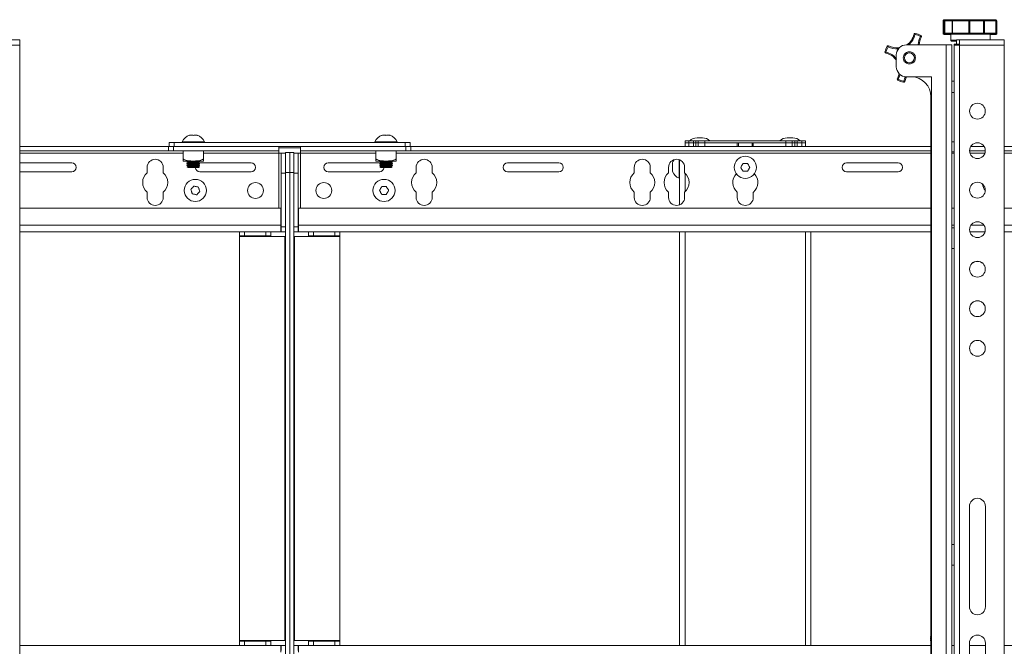
# Model space of a CAD drawing. Units: inches. Extents: x 2 to 491, y 1 to 307.
# Drawn here: x 157 to 182, y 198 to 213 of the extents above; entities that cross this region are included whole.
import ezdxf

# ---------------------------------------------------------------- set-up
doc = ezdxf.new("R2010")
doc.units = ezdxf.units.IN
doc.header["$MEASUREMENT"] = 0

msp = doc.modelspace()

# ---------------------------------------------------------------- linework, layer by layer
at = {"color": 7, "linetype": 'Continuous', "lineweight": 15}
for p, q in [((180, 213.23), (180, 212.92)), ((180.022, 212.921), (180.022, 213.231)), ((180.045, 213.232), (180.045, 212.922)), ((180.229, 213.234), (180.229, 212.924)), ((180.238, 213.234), (180.238, 212.924)), ((180.638, 212.925), (180.638, 213.235)), ((180.663, 213.235), (180.663, 212.925)), ((181.005, 212.924), (181.005, 213.234)), ((181.034, 213.234), (181.034, 212.924)), ((181.298, 213.255), (181.317, 213.254)), ((181.313, 212.922), (181.313, 213.232)), ((181.314, 212.922), (181.314, 213.232)), ((181.33, 212.92), (181.33, 213.23)), ((181.342, 212.919), (181.342, 213.229)), ((179.276, 212.899), (179.276, 212.9)), ((179.306, 212.918), (179.306, 212.918)), ((179.448, 212.865), (179.448, 212.865)), ((179.461, 212.842), (179.461, 212.843)), ((180.06, 212.894), (180.076, 212.894)), ((180.118, 212.896), (180.118, 212.894)), ((180.19, 212.896), (180.19, 212.75)), ((180.338, 212.898), (180.338, 212.898)), ((181.149, 212.898), (181.149, 212.896)), ((181.17, 212.758), (181.17, 212.895)), ((181.2, 212.896), (181.2, 212.896)), ((156.985, 212.758), (155.87, 212.758)), ((156.985, 212.625), (155.87, 212.625)), ((156.985, 212.758), (156.985, 212.625)), ((156.985, 212.625), (156.985, 194.859)), ((178.605, 212.599), (178.605, 212.6)), ((178.639, 212.61), (178.639, 212.609)), ((179.084, 212.634), (179.084, 212.633)), ((180.079, 212.634), (179.084, 212.634)), ((180.079, 212.633), (179.084, 212.633)), ((179.118, 212.634), (179.13, 212.634)), ((179.912, 212.634), (179.13, 212.634)), ((179.13, 212.634), (179.13, 212.634)), ((179.912, 212.634), (179.13, 212.634)), ((179.405, 212.636), (179.912, 212.636)), ((179.405, 212.636), (179.912, 212.636)), ((179.912, 212.636), (179.912, 212.636)), ((179.912, 212.634), (179.912, 212.634)), ((179.942, 212.636), (179.942, 212.634)), ((180.047, 212.636), (179.942, 212.636)), ((179.942, 212.634), (180.047, 212.634)), ((180.047, 212.636), (180.047, 212.634)), ((180.047, 212.634), (180.047, 212.634)), ((180.079, 212.634), (180.079, 212.633)), ((180.079, 212.633), (180.079, 193.588)), ((180.213, 212.634), (180.107, 212.634)), ((180.214, 212.634), (180.108, 212.634)), ((180.214, 212.634), (180.213, 212.634)), ((180.214, 212.634), (180.214, 193.589)), ((180.276, 212.653), (180.38, 212.653)), ((180.276, 212.653), (180.276, 212.624)), ((180.276, 212.624), (180.276, 194.483)), ((180.33, 212.758), (180.33, 212.654)), ((180.33, 212.758), (180.41, 212.758)), ((180.33, 212.653), (180.33, 212.654)), ((180.33, 212.654), (180.41, 212.654)), ((180.38, 212.653), (180.38, 212.625)), ((180.41, 212.625), (180.41, 212.758)), ((181.525, 212.758), (180.41, 212.758)), ((180.41, 212.625), (180.41, 194.484)), ((181.525, 212.625), (180.41, 212.625)), ((181.525, 212.758), (181.525, 212.625)), ((181.525, 212.625), (181.525, 194.859)), ((178.551, 212.452), (178.551, 212.452)), ((178.552, 212.458), (178.552, 212.457)), ((178.834, 212.383), (178.834, 212.384)), ((178.834, 212.383), (178.834, 212.088)), ((178.86, 211.791), (178.86, 211.79)), ((179.084, 211.838), (179.714, 211.838)), ((179.714, 211.838), (179.714, 195.258)), ((178.857, 211.779), (178.857, 211.778)), ((180.276, 211.726), (180.214, 211.726)), ((179.697, 211.339), (179.697, 195.759)), ((180.214, 211.446), (180.276, 211.446)), ((173.866, 210.318), (174.003, 210.318)), ((176.116, 210.318), (176.253, 210.318)), ((156.985, 210.1), (160.695, 210.1)), ((160.695, 209.996), (160.695, 210.1)), ((160.695, 210.1), (160.82, 210.1)), ((160.714, 210.101), (160.714, 210.205)), ((160.714, 210.205), (160.839, 210.205)), ((160.839, 210.101), (160.714, 210.101)), ((160.714, 210.101), (160.714, 210.1)), ((160.82, 210.1), (160.82, 209.996)), ((163.445, 210.1), (160.82, 210.1)), ((160.839, 210.205), (160.839, 210.101)), ((160.839, 210.205), (166.589, 210.205)), ((160.839, 210.101), (166.589, 210.101)), ((161.036, 210.22), (161.036, 210.205)), ((161.036, 210.22), (161.587, 210.22)), ((161.178, 210.101), (161.178, 210.1)), ((161.446, 210.1), (161.446, 210.101)), ((161.587, 210.205), (161.587, 210.22)), ((163.445, 209.996), (163.445, 210.1)), ((163.983, 210.1), (163.983, 209.996)), ((166.608, 210.1), (163.983, 210.1)), ((165.84, 210.22), (165.84, 210.205)), ((165.84, 210.22), (166.392, 210.22)), ((165.982, 210.101), (165.982, 210.1)), ((166.25, 210.1), (166.25, 210.101)), ((166.392, 210.205), (166.392, 210.22)), ((166.589, 210.101), (166.589, 210.205)), ((166.589, 210.205), (166.714, 210.205)), ((166.714, 210.101), (166.589, 210.101)), ((166.608, 209.996), (166.608, 210.1)), ((166.608, 210.1), (166.733, 210.1)), ((166.714, 210.205), (166.714, 210.101)), ((166.714, 210.101), (166.714, 210.1)), ((166.733, 210.1), (166.733, 209.996)), ((166.733, 210.1), (179.697, 210.1)), ((173.57, 210.24), (173.57, 210.192)), ((173.57, 210.24), (173.663, 210.24)), ((173.57, 210.1), (173.57, 210.192)), ((173.57, 210.192), (173.663, 210.192)), ((173.663, 210.24), (173.663, 210.192)), ((173.663, 210.24), (173.691, 210.24)), ((173.663, 210.192), (173.775, 210.192)), ((173.881, 210.24), (173.691, 210.24)), ((173.775, 210.24), (173.775, 210.192)), ((173.775, 210.192), (173.834, 210.192)), ((173.834, 210.24), (173.834, 210.192)), ((173.834, 210.192), (173.899, 210.192)), ((173.881, 210.24), (173.899, 210.24)), ((173.899, 210.24), (173.899, 210.192)), ((173.899, 210.24), (174.061, 210.24)), ((173.899, 210.192), (174.061, 210.192)), ((174.061, 210.24), (174.061, 210.192)), ((174.061, 210.24), (176.078, 210.24)), ((174.061, 210.192), (174.87, 210.192)), ((174.061, 210.192), (176.078, 210.192)), ((174.901, 210.192), (174.901, 210.1)), ((175.239, 210.1), (175.239, 210.192)), ((175.27, 210.192), (176.078, 210.192)), ((176.078, 210.24), (176.078, 210.192)), ((176.078, 210.24), (176.24, 210.24)), ((176.078, 210.192), (176.24, 210.192)), ((176.24, 210.24), (176.24, 210.192)), ((176.24, 210.24), (176.263, 210.24)), ((176.24, 210.192), (176.305, 210.192)), ((176.424, 210.24), (176.263, 210.24)), ((176.305, 210.24), (176.305, 210.192)), ((176.305, 210.192), (176.364, 210.192)), ((176.364, 210.24), (176.364, 210.192)), ((176.364, 210.192), (176.476, 210.192)), ((176.424, 210.24), (176.476, 210.24)), ((176.476, 210.24), (176.476, 210.192)), ((176.476, 210.24), (176.57, 210.24)), ((176.476, 210.192), (176.57, 210.192)), ((176.57, 210.24), (176.57, 210.192)), ((176.57, 210.192), (176.57, 210.1)), ((180.276, 210.216), (180.214, 210.216)), ((180.687, 210.1), (181.023, 210.1)), ((181.525, 210.1), (195.445, 210.1)), ((156.985, 209.996), (160.695, 209.996)), ((160.82, 209.996), (160.695, 209.996)), ((160.82, 209.996), (163.445, 209.996)), ((161.056, 209.996), (161.056, 209.795)), ((161.057, 209.795), (161.057, 209.996)), ((161.567, 209.996), (161.567, 209.795)), ((161.568, 209.795), (161.568, 209.996)), ((163.445, 209.936), (163.445, 209.996)), ((163.505, 209.936), (163.445, 209.936)), ((163.505, 209.936), (163.609, 209.936)), ((163.505, 209.436), (163.505, 209.936)), ((163.609, 209.953), (163.714, 209.953)), ((163.609, 209.453), (163.609, 209.953)), ((163.714, 209.953), (163.714, 209.453)), ((163.714, 209.953), (163.819, 209.953)), ((163.819, 209.953), (163.819, 209.453)), ((163.819, 209.936), (163.923, 209.936)), ((163.923, 209.936), (163.923, 209.436)), ((163.983, 209.936), (163.923, 209.936)), ((163.983, 209.996), (166.608, 209.996)), ((163.983, 209.996), (163.983, 209.936)), ((165.86, 209.996), (165.86, 209.795)), ((165.861, 209.795), (165.861, 209.996)), ((166.371, 209.996), (166.371, 209.795)), ((166.372, 209.795), (166.372, 209.996)), ((166.733, 209.996), (166.608, 209.996)), ((166.733, 209.996), (179.697, 209.996)), ((180.214, 209.966), (180.276, 209.966)), ((180.658, 209.996), (181.052, 209.996)), ((181.525, 209.996), (195.445, 209.996)), ((156.985, 209.69), (157.003, 209.692)), ((157.003, 209.692), (158.285, 209.692)), ((160.162, 209.583), (160.162, 209.448)), ((160.562, 209.448), (160.562, 209.583)), ((161.057, 209.795), (161.056, 209.795)), ((161.312, 209.74), (161.069, 209.74)), ((161.154, 209.74), (161.154, 209.73)), ((161.154, 209.73), (161.182, 209.711)), ((161.154, 209.73), (161.444, 209.73)), ((161.182, 209.711), (161.154, 209.692)), ((161.154, 209.692), (161.154, 209.682)), ((161.154, 209.692), (161.444, 209.692)), ((161.154, 209.682), (161.182, 209.663)), ((161.154, 209.682), (161.444, 209.682)), ((161.182, 209.663), (161.154, 209.644)), ((161.154, 209.644), (161.154, 209.634)), ((161.154, 209.644), (161.444, 209.644)), ((161.154, 209.634), (161.182, 209.615)), ((161.154, 209.634), (161.444, 209.634)), ((161.182, 209.615), (161.158, 209.599)), ((161.158, 209.599), (161.182, 209.575)), ((161.465, 209.599), (161.158, 209.599)), ((161.182, 209.711), (161.421, 209.711)), ((161.182, 209.663), (161.421, 209.663)), ((161.182, 209.615), (161.421, 209.615)), ((161.182, 209.575), (161.442, 209.575)), ((161.555, 209.74), (161.312, 209.74)), ((161.421, 209.711), (161.442, 209.711)), ((161.421, 209.663), (161.442, 209.663)), ((161.421, 209.615), (161.442, 209.615)), ((161.442, 209.711), (161.469, 209.73)), ((161.469, 209.692), (161.442, 209.711)), ((161.442, 209.663), (161.469, 209.682)), ((161.469, 209.644), (161.442, 209.663)), ((161.442, 209.615), (161.469, 209.634)), ((161.465, 209.599), (161.442, 209.615)), ((161.442, 209.575), (161.465, 209.599)), ((161.444, 209.73), (161.469, 209.73)), ((161.444, 209.692), (161.469, 209.692)), ((161.444, 209.682), (161.469, 209.682)), ((161.444, 209.644), (161.469, 209.644)), ((161.444, 209.634), (161.469, 209.634)), ((161.469, 209.73), (161.469, 209.74)), ((161.469, 209.682), (161.469, 209.692)), ((161.469, 209.634), (161.469, 209.644)), ((161.471, 209.692), (162.753, 209.692)), ((161.568, 209.795), (161.567, 209.795)), ((165.957, 209.692), (164.675, 209.692)), ((165.861, 209.795), (165.86, 209.795)), ((166.116, 209.74), (165.873, 209.74)), ((165.958, 209.74), (165.958, 209.73)), ((165.958, 209.73), (165.986, 209.711)), ((165.958, 209.73), (166.248, 209.73)), ((165.986, 209.711), (165.958, 209.692)), ((165.958, 209.692), (165.958, 209.682)), ((165.958, 209.692), (166.248, 209.692)), ((165.958, 209.682), (165.986, 209.663)), ((165.958, 209.682), (166.248, 209.682)), ((165.986, 209.663), (165.958, 209.644)), ((165.958, 209.644), (165.958, 209.634)), ((165.958, 209.644), (166.248, 209.644)), ((165.958, 209.634), (165.986, 209.615)), ((165.958, 209.634), (166.248, 209.634)), ((165.986, 209.615), (165.962, 209.599)), ((165.962, 209.599), (165.986, 209.575)), ((166.269, 209.599), (165.962, 209.599)), ((165.986, 209.711), (166.225, 209.711)), ((165.986, 209.663), (166.225, 209.663)), ((165.986, 209.615), (166.225, 209.615)), ((165.986, 209.575), (166.246, 209.575)), ((166.359, 209.74), (166.116, 209.74)), ((166.225, 209.711), (166.246, 209.711)), ((166.225, 209.663), (166.246, 209.663)), ((166.225, 209.615), (166.246, 209.615)), ((166.246, 209.711), (166.273, 209.73)), ((166.273, 209.692), (166.246, 209.711)), ((166.246, 209.663), (166.273, 209.682)), ((166.273, 209.644), (166.246, 209.663)), ((166.246, 209.615), (166.273, 209.634)), ((166.269, 209.599), (166.246, 209.615)), ((166.246, 209.575), (166.269, 209.599)), ((166.248, 209.73), (166.273, 209.73)), ((166.248, 209.692), (166.273, 209.692)), ((166.248, 209.682), (166.273, 209.682)), ((166.248, 209.644), (166.273, 209.644)), ((166.248, 209.634), (166.273, 209.634)), ((166.273, 209.73), (166.273, 209.74)), ((166.273, 209.682), (166.273, 209.692)), ((166.273, 209.634), (166.273, 209.644)), ((166.372, 209.795), (166.371, 209.795)), ((166.866, 209.583), (166.866, 209.448)), ((167.266, 209.448), (167.266, 209.583)), ((170.425, 209.692), (169.143, 209.692)), ((172.302, 209.448), (172.302, 209.583)), ((172.702, 209.583), (172.702, 209.448)), ((173.158, 209.583), (173.158, 209.448)), ((173.418, 209.59), (173.418, 209.773)), ((173.418, 209.315), (173.418, 209.59)), ((173.433, 209.768), (173.433, 208.647)), ((173.558, 209.448), (173.558, 209.583)), ((175.127, 209.681), (175.013, 209.681)), ((178.877, 209.692), (177.595, 209.692)), ((157.003, 209.474), (156.985, 209.475)), ((158.285, 209.474), (157.003, 209.474)), ((162.753, 209.474), (161.471, 209.474)), ((163.609, 209.436), (163.505, 209.436)), ((163.505, 209.436), (163.505, 208.105)), ((163.714, 209.453), (163.609, 209.453)), ((163.609, 196.203), (163.609, 209.453)), ((163.714, 196.203), (163.714, 209.453)), ((163.819, 209.453), (163.714, 209.453)), ((163.819, 209.453), (163.819, 196.203)), ((163.923, 209.436), (163.819, 209.436)), ((163.923, 209.436), (163.923, 208.105)), ((164.675, 209.474), (165.957, 209.474)), ((169.143, 209.474), (170.425, 209.474)), ((175.013, 209.484), (175.127, 209.484)), ((177.595, 209.474), (178.877, 209.474)), ((166.123, 209.105), (166.009, 209.105)), ((173.418, 209.315), (173.433, 209.315)), ((160.162, 208.967), (160.162, 208.833)), ((160.562, 208.833), (160.562, 208.967)), ((166.009, 208.908), (166.123, 208.908)), ((166.866, 208.967), (166.866, 208.833)), ((167.266, 208.833), (167.266, 208.967)), ((172.302, 208.833), (172.302, 208.967)), ((172.702, 208.967), (172.702, 208.833)), ((173.158, 208.967), (173.158, 208.833)), ((173.558, 208.833), (173.558, 208.967)), ((174.87, 208.833), (174.87, 208.967)), ((175.27, 208.967), (175.27, 208.833)), ((163.495, 208.565), (156.985, 208.565)), ((163.495, 208.565), (163.495, 208.145)), ((163.933, 208.565), (163.933, 208.145)), ((179.697, 208.565), (163.933, 208.565)), ((180.276, 208.565), (180.214, 208.565)), ((195.445, 208.565), (181.525, 208.565)), ((163.495, 208.18), (163.505, 208.18)), ((163.495, 208.145), (163.495, 207.98)), ((163.505, 208.105), (163.609, 208.105)), ((163.505, 207.98), (163.505, 208.105)), ((163.819, 208.105), (163.923, 208.105)), ((163.933, 208.18), (163.923, 208.18)), ((163.923, 208.105), (163.923, 207.98)), ((163.933, 208.145), (163.933, 207.98)), ((163.495, 207.98), (156.985, 207.98)), ((162.464, 207.876), (162.464, 207.98)), ((162.589, 207.876), (162.464, 207.876)), ((162.464, 207.876), (162.464, 207.861)), ((162.464, 207.861), (163.245, 207.861)), ((162.464, 197.796), (162.464, 207.861)), ((162.589, 207.98), (162.589, 207.876)), ((162.589, 207.876), (163.12, 207.876)), ((163.12, 207.876), (163.12, 207.98)), ((163.245, 207.876), (163.12, 207.876)), ((163.245, 207.98), (163.245, 207.876)), ((163.245, 207.861), (163.245, 207.876)), ((163.245, 207.861), (163.594, 207.861)), ((163.495, 208.101), (163.505, 208.101)), ((163.609, 207.98), (163.505, 207.98)), ((163.594, 207.861), (163.594, 197.796)), ((163.609, 207.861), (163.594, 207.861)), ((163.923, 207.98), (163.819, 207.98)), ((163.834, 207.861), (163.819, 207.861)), ((163.834, 197.796), (163.834, 207.861)), ((163.834, 207.861), (164.183, 207.861)), ((163.923, 208.101), (163.933, 208.101)), ((179.697, 207.98), (163.933, 207.98)), ((164.183, 207.876), (164.183, 207.98)), ((164.308, 207.876), (164.183, 207.876)), ((164.183, 207.876), (164.183, 207.861)), ((164.183, 207.861), (164.964, 207.861)), ((164.308, 207.98), (164.308, 207.876)), ((164.308, 207.876), (164.839, 207.876)), ((164.839, 207.876), (164.839, 207.98)), ((164.964, 207.876), (164.839, 207.876)), ((164.964, 207.98), (164.964, 207.876)), ((164.964, 207.861), (164.964, 207.876)), ((164.964, 207.861), (164.964, 197.796)), ((173.433, 207.98), (173.433, 197.676)), ((176.707, 207.98), (176.707, 197.676)), ((180.276, 208.078), (180.214, 208.078)), ((181.046, 207.98), (180.665, 207.98)), ((195.445, 207.98), (181.525, 207.98)), ((180.214, 207.565), (180.276, 207.565)), ((180.655, 201.14), (180.655, 198.641)), ((181.055, 198.641), (181.055, 201.14)), ((180.276, 200.188), (180.214, 200.188)), ((180.214, 199.675), (180.276, 199.675)), ((162.464, 197.796), (162.464, 197.781)), ((163.245, 197.796), (162.464, 197.796)), ((163.245, 197.781), (163.245, 197.796)), ((163.594, 197.796), (163.245, 197.796)), ((163.594, 197.796), (163.609, 197.796)), ((163.819, 197.796), (163.834, 197.796)), ((164.183, 197.796), (163.834, 197.796)), ((164.183, 197.796), (164.183, 197.781)), ((164.964, 197.796), (164.183, 197.796)), ((164.964, 197.781), (164.964, 197.796)), ((156.985, 197.676), (163.495, 197.676)), ((162.464, 197.676), (162.464, 197.781)), ((162.464, 197.781), (162.589, 197.781)), ((162.589, 197.781), (162.589, 197.676)), ((163.12, 197.781), (162.589, 197.781)), ((163.12, 197.676), (163.12, 197.781)), ((163.12, 197.781), (163.245, 197.781)), ((163.245, 197.781), (163.245, 197.676)), ((163.495, 197.512), (163.495, 197.676)), ((163.505, 197.676), (163.609, 197.676)), ((163.505, 197.551), (163.505, 197.676)), ((163.819, 197.676), (163.923, 197.676)), ((163.923, 197.676), (163.923, 197.551)), ((163.933, 197.512), (163.933, 197.676)), ((163.933, 197.676), (179.697, 197.676)), ((164.183, 197.676), (164.183, 197.781)), ((164.183, 197.781), (164.308, 197.781)), ((164.308, 197.781), (164.308, 197.676)), ((164.839, 197.781), (164.308, 197.781)), ((164.839, 197.676), (164.839, 197.781)), ((164.839, 197.781), (164.964, 197.781)), ((164.964, 197.781), (164.964, 197.676)), ((180.214, 197.676), (180.276, 197.676)), ((180.655, 197.735), (180.655, 195.235)), ((180.655, 197.676), (181.055, 197.676)), ((181.055, 195.235), (181.055, 197.735)), ((181.525, 197.676), (195.445, 197.676))]:
    msp.add_line(p, q, dxfattribs=at)
at = {"color": 8, "linetype": 'Continuous', "lineweight": 15}
for p, q in [((181.33, 213.23), (181.314, 213.23)), ((181.314, 212.92), (181.33, 212.92)), ((179.912, 212.634), (179.912, 212.636)), ((179.912, 212.634), (179.912, 212.634)), ((163.445, 210.071), (163.983, 210.071)), ((173.663, 210.192), (173.663, 210.1)), ((173.775, 210.192), (173.775, 210.1)), ((173.834, 210.192), (173.834, 210.1)), ((173.899, 210.1), (173.899, 210.192)), ((174.061, 210.192), (174.061, 210.1)), ((174.87, 210.1), (174.87, 210.192)), ((175.27, 210.192), (175.27, 210.1)), ((176.078, 210.1), (176.078, 210.192)), ((176.24, 210.192), (176.24, 210.1)), ((176.305, 210.192), (176.305, 210.1)), ((176.364, 210.192), (176.364, 210.1)), ((176.476, 210.1), (176.476, 210.192)), ((161.056, 209.936), (156.985, 209.936)), ((163.445, 209.936), (161.568, 209.936)), ((163.445, 208.565), (163.445, 209.936)), ((165.86, 209.936), (163.983, 209.936)), ((163.983, 209.936), (163.983, 208.565)), ((179.697, 209.936), (166.372, 209.936)), ((180.276, 209.936), (180.214, 209.936)), ((181.042, 209.936), (180.669, 209.936)), ((195.445, 209.936), (181.525, 209.936)), ((173.567, 209.44), (173.567, 208.975)), ((163.495, 208.145), (156.985, 208.145)), ((179.697, 208.145), (163.933, 208.145)), ((180.276, 208.145), (180.214, 208.145)), ((181.015, 208.145), (180.696, 208.145)), ((195.445, 208.145), (181.525, 208.145)), ((173.567, 207.98), (173.567, 197.676)), ((176.572, 207.98), (176.572, 197.676))]:
    msp.add_line(p, q, dxfattribs=at)
at = {"color": 7, "linetype": 'Continuous', "lineweight": 15, "flags": 128}
for points in [[(180.238, 213.234), (180.238, 213.239), (180.239, 213.243), (180.24, 213.248), (180.242, 213.251), (180.245, 213.254), (180.248, 213.257), (180.251, 213.258), (180.254, 213.259)], [(181.034, 213.234), (181.034, 213.239), (181.033, 213.244), (181.032, 213.248), (181.031, 213.252), (181.029, 213.255), (181.026, 213.257), (181.024, 213.259), (181.021, 213.259)], [(181.33, 213.23), (181.33, 213.234), (181.329, 213.239), (181.328, 213.243), (181.326, 213.247), (181.324, 213.25), (181.322, 213.253), (181.32, 213.254), (181.317, 213.254)], [(180.076, 212.894), (180.134, 212.894), (180.19, 212.894), (180.19, 212.894)], [(180.097, 212.896), (180.092, 212.896), (180.089, 212.896), (180.088, 212.895), (180.089, 212.895), (180.093, 212.895), (180.099, 212.895), (180.108, 212.894), (180.118, 212.894)], [(180.238, 212.924), (180.238, 212.919), (180.239, 212.914), (180.24, 212.91), (180.242, 212.906), (180.245, 212.903), (180.248, 212.901), (180.251, 212.899), (180.254, 212.899)], [(180.254, 212.899), (180.271, 212.898), (180.275, 212.898)], [(180.328, 212.898), (180.332, 212.898), (180.334, 212.898), (180.336, 212.898), (180.338, 212.898), (180.338, 212.898), (180.337, 212.898), (180.336, 212.898), (180.333, 212.898)], [(181.021, 212.899), (181.024, 212.899), (181.026, 212.901), (181.029, 212.903), (181.031, 212.906), (181.032, 212.91), (181.033, 212.915), (181.034, 212.919), (181.034, 212.924)], [(181.317, 212.894), (181.32, 212.895), (181.322, 212.896), (181.324, 212.899), (181.326, 212.902), (181.328, 212.906), (181.329, 212.91), (181.33, 212.915), (181.33, 212.92)], [(180.33, 212.727), (180.294, 212.727), (180.255, 212.727), (180.229, 212.726), (180.216, 212.726), (180.218, 212.725), (180.233, 212.725), (180.263, 212.724), (180.305, 212.724), (180.33, 212.723)], [(180.33, 212.726), (180.322, 212.726), (180.311, 212.726), (180.315, 212.725), (180.33, 212.725)], [(180.38, 212.648), (180.393, 212.648), (180.41, 212.648)], [(178.86, 211.79), (178.892, 211.864), (178.905, 211.914)], [(178.905, 211.914), (178.892, 211.865), (178.86, 211.791)], [(179.088, 211.842), (179.067, 211.799), (179.042, 211.722)], [(161.216, 210.381), (161.216, 210.382), (161.215, 210.384), (161.214, 210.385), (161.214, 210.386), (161.213, 210.385), (161.212, 210.384), (161.211, 210.382), (161.21, 210.38)], [(161.407, 210.38), (161.408, 210.382), (161.409, 210.384), (161.409, 210.385), (161.41, 210.386), (161.41, 210.385)], [(166.02, 210.381), (166.02, 210.382), (166.019, 210.384), (166.018, 210.385), (166.018, 210.386), (166.017, 210.385), (166.016, 210.384), (166.015, 210.382), (166.015, 210.38)], [(166.211, 210.38), (166.212, 210.382), (166.213, 210.384), (166.213, 210.385), (166.214, 210.386), (166.215, 210.385)], [(175.013, 209.681), (175.006, 209.669), (174.999, 209.656), (174.992, 209.644), (174.984, 209.632), (174.977, 209.619), (174.97, 209.607), (174.963, 209.595), (174.956, 209.583)], [(174.956, 209.583), (174.963, 209.57), (174.97, 209.558), (174.977, 209.546), (174.984, 209.533), (174.992, 209.521), (174.999, 209.509), (175.006, 209.496), (175.013, 209.484)], [(175.183, 209.583), (175.176, 209.595), (175.169, 209.607), (175.162, 209.619), (175.155, 209.632), (175.148, 209.644), (175.141, 209.656), (175.134, 209.669), (175.127, 209.681)], [(175.127, 209.484), (175.134, 209.496), (175.141, 209.509), (175.148, 209.521), (175.155, 209.533), (175.162, 209.546), (175.169, 209.558), (175.176, 209.57), (175.183, 209.583)], [(161.327, 209.115), (161.318, 209.105), (161.308, 209.094), (161.299, 209.084), (161.289, 209.073), (161.279, 209.062), (161.27, 209.052), (161.26, 209.041), (161.251, 209.031)], [(161.438, 209.091), (161.425, 209.094), (161.411, 209.097), (161.397, 209.1), (161.383, 209.103), (161.369, 209.106), (161.355, 209.109), (161.341, 209.112), (161.327, 209.115)], [(161.473, 208.982), (161.469, 208.996), (161.464, 209.009), (161.46, 209.023), (161.456, 209.037), (161.451, 209.05), (161.447, 209.064), (161.443, 209.077), (161.438, 209.091)], [(166.009, 209.105), (166.002, 209.093), (165.995, 209.081), (165.988, 209.068), (165.981, 209.056), (165.974, 209.044), (165.966, 209.031), (165.959, 209.019), (165.952, 209.007)], [(166.18, 209.007), (166.173, 209.019), (166.165, 209.031), (166.158, 209.044), (166.151, 209.056), (166.144, 209.068), (166.137, 209.081), (166.13, 209.093), (166.123, 209.105)], [(161.251, 209.031), (161.255, 209.017), (161.259, 209.004), (161.264, 208.99), (161.268, 208.977), (161.272, 208.963), (161.277, 208.95), (161.281, 208.936), (161.285, 208.923)], [(161.285, 208.923), (161.299, 208.92), (161.313, 208.917), (161.327, 208.914), (161.341, 208.911), (161.355, 208.907), (161.369, 208.904), (161.383, 208.901), (161.396, 208.898)], [(161.396, 208.898), (161.406, 208.909), (161.415, 208.919), (161.425, 208.93), (161.435, 208.94), (161.444, 208.951), (161.454, 208.962), (161.463, 208.972), (161.473, 208.982)], [(165.952, 209.007), (165.959, 208.994), (165.966, 208.982), (165.974, 208.97), (165.981, 208.957), (165.988, 208.945), (165.995, 208.933), (166.002, 208.92), (166.009, 208.908)], [(166.123, 208.908), (166.13, 208.92), (166.137, 208.933), (166.144, 208.945), (166.151, 208.957), (166.158, 208.97), (166.165, 208.982), (166.173, 208.994), (166.18, 209.007)]]:
    msp.add_lwpolyline(points, dxfattribs=at)
at = {"color": 8, "linetype": 'Continuous', "lineweight": 15, "flags": 128}
for points in [[(180.026, 212.896), (180.025, 212.895), (180.027, 212.895), (180.033, 212.895), (180.043, 212.894), (180.057, 212.894), (180.06, 212.894)], [(180.275, 212.898), (180.275, 212.898), (180.264, 212.897), (180.257, 212.897)], [(181.204, 212.895), (181.198, 212.896), (181.199, 212.896)], [(178.552, 212.458), (178.551, 212.453), (178.551, 212.452)], [(178.551, 212.452), (178.551, 212.453), (178.552, 212.457)], [(178.927, 211.894), (178.916, 211.857), (178.882, 211.778)], [(179.018, 211.727), (179.044, 211.809), (179.059, 211.84)]]:
    msp.add_lwpolyline(points, dxfattribs=at)
at = {"color": 7, "linetype": 'Continuous', "lineweight": 15}
for centre, radius in [((179.159, 212.308), 0.125), ((180.855, 210.983), 0.197), ((180.855, 209.999), 0.197), ((175.07, 209.583), 0.276), ((161.362, 209.007), 0.276), ((162.862, 209.007), 0.197), ((164.566, 209.007), 0.197), ((166.066, 209.007), 0.276), ((180.855, 209.014), 0.197), ((180.855, 208.03), 0.197), ((180.855, 207.046), 0.197), ((180.855, 206.062), 0.197), ((180.855, 205.077), 0.197)]:
    msp.add_circle(centre, radius, dxfattribs=at)
for centre, radius, start, end in [((180.046, 213.232), 0.0246, 90.8644, 180.8961), ((180.265, 213.238), 0.22, 175.1556, 181.6417), ((180.075, 231.587), 18.331, 269.9082, 270.533), ((180.254, 213.234), 0.025, 90.3133, 180), ((180.651, 134.019), 79.241, 90.00854, 90.28725), ((180.736, 213.241), 0.0989, 169.1744, 183.6352), ((180.639, 213.235), 0.0242, 358.3167, 88.3798), ((180.869, 237.668), 24.41, 269.4615, 270.3583), ((181.026, 213.237), 0.022, 102.6846, 188.8894), ((180.958, 187.323), 25.936, 89.2685, 89.8604), ((181.289, 213.233), 0.0241, 357.9506, 88.0277), ((181.289, 213.232), 0.025, 0, 89.0761), ((180.041, 211.783), 1.448, 89.8321, 90.7624), ((180.651, 131.447), 81.788, 90.00901, 90.28935), ((180.642, 211.293), 1.942, 89.3725, 90.1135), ((180.868, 235.084), 21.851, 269.4624, 270.3581), ((181.022, 209.648), 3.586, 89.7968, 90.2751), ((180.971, 186.517), 26.717, 89.2667, 89.8632), ((181.317, 213.229), 0.025, 0, 89.794), ((178.849, 212.993), 0.438, 304.292, 347.5529), ((178.848, 212.994), 0.438, 304.6951, 347.5333), ((179.3, 212.894), 0.025, 76.3826, 167.5387), ((179.3, 212.893), 0.025, 76.3781, 167.5688), ((179.924, 215.749), 2.923, 257.1829, 257.6732), ((168.841, 215.434), 10.764, 346.3447, 346.4781), ((179.159, 212.31), 0.6, 62.5096, 76.3783), ((179.159, 212.311), 0.625, 62.5005, 76.3797), ((179.159, 212.311), 0.625, 62.5073, 76.3796), ((179.842, 212.621), 0.438, 151.3284, 177.9351), ((174.642, 215.346), 5.408, 332.4283, 332.6937), ((180.791, 215.306), 2.811, 241.184, 241.693), ((179.436, 212.843), 0.025, 0.0032, 62.4913), ((179.436, 212.842), 0.025, 331.3243, 0.0132), ((180.042, 211.37), 1.551, 89.863, 90.7316), ((180.046, 212.921), 0.0247, 179.1237, 268.9654), ((180.046, 212.662), 0.234, 90.0875, 95.0515), ((180.275, 212.915), 0.23, 178.4414, 184.7219), ((180.073, 230.913), 18.016, 269.9142, 270.5853), ((180.054, 249.454), 36.558, 270.0686, 270.2557), ((180.107, 172.625), 40.269, 89.8815, 89.9837), ((180.385, 202.131), 10.767, 90.2782, 90.8969), ((180.254, 212.924), 0.025, 180, 269.2016), ((180.647, 131.94), 80.985, 90.00628, 90.28939), ((180.651, 133.659), 79.241, 90.00854, 90.28725), ((180.65, 141.868), 71.031, 90.03916, 90.25976), ((180.738, 225.976), 13.077, 269.4017, 269.7833), ((180.741, 212.919), 0.104, 176.5579, 190.5416), ((180.643, 211.071), 1.854, 89.3763, 90.1525), ((180.639, 212.924), 0.0244, 271.9033, 1.6364), ((180.869, 237.308), 24.41, 269.4615, 270.3583), ((180.868, 234.774), 21.851, 269.4624, 270.3581), ((180.682, 141.768), 71.13, 89.82333, 89.99531), ((180.879, 248.155), 35.256, 270.0367, 270.2357), ((181.027, 212.921), 0.0224, 171.3215, 256.6054), ((181.022, 209.338), 3.586, 89.7968, 90.2751), ((180.958, 186.963), 25.936, 89.2685, 89.8604), ((180.937, 188.876), 24.023, 89.3376, 89.791), ((180.971, 186.207), 26.717, 89.2667, 89.8632), ((181.243, 207.334), 5.563, 90.2936, 90.9691), ((181.152, 212.716), 0.18, 84.1425, 91.0244), ((181.295, 224.184), 11.29, 269.3655, 269.7469), ((181.103, 220.792), 7.899, 270.4862, 271.0312), ((181.127, 222.407), 9.514, 270.2619, 271.1484), ((181.278, 209.89), 3.007, 89.7864, 91.5167), ((181.314, 219.263), 6.368, 269.0109, 270.0297), ((181.289, 212.922), 0.025, 270.2814, 0), ((181.288, 212.921), 0.0243, 272.3455, 1.9551), ((181.317, 212.919), 0.025, 271.5348, 0), ((179.159, 212.311), 0.625, 152.5046, 166.3783), ((179.159, 212.31), 0.625, 152.5046, 166.3783), ((179.159, 212.31), 0.6, 152.506, 166.3784), ((178.627, 212.588), 0.025, 61.291, 152.5358), ((178.627, 212.587), 0.025, 61.3251, 152.5018), ((179.937, 215.119), 2.851, 242.1311, 242.6341), ((172.506, 215.94), 6.979, 331.2867, 331.4924), ((178.849, 212.994), 0.438, 241.3344, 277.6469), ((178.849, 212.993), 0.437, 241.326, 277.5416), ((179.084, 212.384), 0.25, 90.0017, 179.9988), ((179.084, 212.383), 0.25, 89.9974, 180.001), ((179.945, 198.128), 14.509, 89.5984, 90.1299), ((179.919, 209.429), 3.207, 89.5886, 90.1246), ((179.946, 227.165), 14.531, 269.8665, 270.3972), ((179.92, 215.932), 3.298, 269.8648, 270.3861), ((180.085, 217.694), 5.06, 269.9337, 270.2555), ((180.108, 229.617), 16.984, 269.9017, 270.3546), ((180.377, 207.371), 5.254, 89.6336, 91.1016), ((178.576, 212.452), 0.025, 166.3782, 180), ((178.576, 212.452), 0.025, 179.9979, 257.5765), ((179.322, 215.548), 3.185, 256.0125, 256.4625), ((166.482, 215.115), 12.384, 347.465, 347.5803), ((178.476, 212), 0.438, 35.1351, 77.554), ((179.084, 212.088), 0.25, 179.999, 270.0005), ((178.882, 211.779), 0.025, 151.3243, 180.0132), ((180.116, 214.05), 2.585, 240.9347, 241.4894), ((179.197, 211.339), 0.5, 0.0001, 88.037), ((178.882, 211.778), 0.025, 180.0101, 242.4845), ((173.543, 214.549), 6.016, 332.3329, 332.5706), ((179.159, 212.31), 0.625, 242.5073, 256.3796), ((179.159, 212.31), 0.6, 242.5042, 256.3768), ((167.838, 214.43), 11.502, 346.2834, 346.4077), ((179.018, 211.727), 0.025, 256.3783, 294.4418), ((179.728, 214.92), 3.271, 257.4613, 257.899), ((179.018, 211.727), 0.025, 294.4418, 347.5558), ((180.855, 210.982), 0.197, 0.0005, 179.9995), ((161.312, 210.102), 0.3, 109.201, 156.8496), ((161.258, 210.186), 0.199, 76.1969, 103.8031), ((161.268, 210.16), 0.225, 78.6295, 91.2493), ((161.356, 210.159), 0.226, 77.0378, 102.9622), ((161.366, 210.187), 0.199, 77.8909, 91.3256), ((161.312, 210.102), 0.3, 23.1504, 70.799), ((166.116, 210.102), 0.3, 109.201, 156.8496), ((166.062, 210.186), 0.199, 76.1965, 103.8035), ((166.072, 210.16), 0.225, 78.6277, 91.2507), ((166.16, 210.159), 0.226, 77.0379, 102.9621), ((166.17, 210.187), 0.199, 77.8891, 91.3268), ((166.116, 210.102), 0.3, 23.1504, 70.799), ((173.866, 210.068), 0.25, 90, 136.528), ((174.003, 210.068), 0.25, 43.472, 90), ((176.116, 210.068), 0.25, 90, 136.528), ((176.253, 210.068), 0.25, 43.472, 90), ((180.855, 209.998), 0.197, 0.0014, 179.9986), ((158.285, 209.583), 0.109, 270, 90), ((160.362, 209.583), 0.2, 0, 180), ((161.069, 209.894), 0.155, 265.2684, 270), ((161.471, 209.583), 0.109, 183.7723, 270), ((161.555, 209.894), 0.155, 270, 274.7193), ((162.753, 209.583), 0.109, 270, 90), ((164.675, 209.583), 0.109, 90, 270), ((165.873, 209.894), 0.155, 265.2684, 270), ((165.957, 209.583), 0.109, 270, 356.2277), ((166.359, 209.894), 0.155, 270, 274.7193), ((167.066, 209.583), 0.2, 0, 180), ((169.143, 209.583), 0.109, 90, 270), ((170.425, 209.583), 0.109, 270, 90), ((172.502, 209.583), 0.2, 0, 180), ((173.358, 209.583), 0.2, 0, 180), ((173.536, 209.59), 0.283, 168.4207, 191.5793), ((173.326, 209.676), 0.0733, 157.1792, 202.8208), ((173.536, 209.59), 0.3, 142.3957, 157.7168), ((177.595, 209.583), 0.109, 90, 270), ((178.877, 209.583), 0.109, 270, 90), ((160.362, 209.208), 0.312, 129.7918, 230.2082), ((160.362, 209.208), 0.313, 309.7918, 50.2082), ((167.066, 209.208), 0.312, 129.7918, 230.2082), ((167.066, 209.208), 0.313, 309.7918, 50.2082), ((172.502, 209.208), 0.312, 129.7918, 230.2082), ((172.502, 209.208), 0.313, 309.7918, 50.2082), ((173.358, 209.208), 0.313, 129.7918, 230.2082), ((173.326, 209.505), 0.0733, 157.1824, 202.8176), ((173.536, 209.59), 0.3, 202.2832, 246.8496), ((173.358, 209.208), 0.313, 309.7918, 50.2082), ((175.07, 209.208), 0.312, 136.1627, 230.2082), ((175.07, 209.208), 0.313, 309.7918, 43.8373), ((180.855, 209.014), 0.197, 0.0014, 179.9986), ((181.291, 209.208), 0.312, 187.7826, 220.2153), ((160.362, 208.833), 0.2, 180, 0), ((167.066, 208.833), 0.2, 180, 0), ((172.502, 208.833), 0.2, 180, 0), ((173.358, 208.833), 0.2, 180, 0), ((175.07, 208.833), 0.2, 180, 0), ((180.855, 208.029), 0.197, 0.0005, 179.9995), ((180.855, 207.045), 0.197, 0, 180), ((180.855, 206.061), 0.197, 359.9996, 180.0004), ((180.855, 205.077), 0.197, 0, 180), ((180.855, 201.14), 0.2, 0.0007, 179.9993), ((180.855, 201.14), 0.2, 0.0007, 179.9993), ((180.855, 198.641), 0.2, 180.0007, 359.9993), ((180.855, 197.735), 0.2, 0.0007, 179.9993), ((180.855, 197.734), 0.2, 0.0016, 179.9984)]:
    msp.add_arc(centre, radius, start, end, dxfattribs=at)
at = {"color": 8, "linetype": 'Continuous', "lineweight": 15}
for centre, radius, start, end in [((180.017, 213.116), 0.115, 87.5523, 98.2169), ((180.066, 230.357), 17.125, 269.9298, 270.5444), ((180.236, 213.044), 0.189, 89.4811, 92.121), ((181.313, 213.221), 0.011, 83.5715, 92.7481), ((181.332, 212.882), 0.348, 88.3169, 90.4153), ((178.849, 212.993), 0.462, 309.0868, 347.5573), ((179.842, 212.62), 0.463, 151.3286, 178.3289), ((179.436, 212.842), 0.025, 359.9709, 62.5452), ((180.017, 212.806), 0.116, 87.5788, 98.1905), ((180.072, 228.787), 15.865, 269.9024, 270.5659), ((180.236, 212.719), 0.204, 89.5768, 92.0253), ((181.313, 212.902), 0.0197, 85.6063, 90.7133), ((181.333, 212.609), 0.311, 88.1936, 90.5386), ((178.849, 212.993), 0.463, 241.3416, 274.1823), ((180.311, 209.475), 3.278, 89.6712, 92.1188), ((178.476, 212), 0.463, 39.3249, 77.5557), ((178.882, 211.778), 0.025, 151.3243, 180.0132)]:
    msp.add_arc(centre, radius, start, end, dxfattribs=at)
at = {"color": 7, "linetype": 'Continuous', "lineweight": 15}
for points, knots in [([(180.045, 213.256), (180.041, 213.256), (180.03, 213.256), (180.028, 213.256), (180.019, 213.255), (180.014, 213.253), (180.009, 213.25), (180.004, 213.244), (180.001, 213.237), (180.001, 213.232), (180.001, 213.23)], [0, 0, 0, 0, 0.252249, 0.744452, 0.816233, 0.845319, 0.879557, 0.922451, 0.970043, 1, 1, 1, 1]), ([(180.001, 212.921), (180.001, 212.919), (180, 212.915), (180.003, 212.909), (180.007, 212.903), (180.011, 212.899), (180.015, 212.897), (180.018, 212.896), (180.021, 212.896), (180.023, 212.895), (180.026, 212.895), (180.034, 212.895), (180.046, 212.894), (180.058, 212.894), (180.06, 212.894)], [0, 0, 0, 0, 0.016134, 0.052908, 0.082728, 0.108308, 0.130104, 0.149516, 0.172775, 0.212886, 0.31648, 0.565403, 0.928963, 1, 1, 1, 1]), ([(180.191, 212.75), (180.191, 212.748), (180.191, 212.743), (180.194, 212.737), (180.198, 212.732), (180.203, 212.729), (180.206, 212.727), (180.208, 212.727), (180.208, 212.726)], [0, 0, 0, 0, 0.19465, 0.423492, 0.612619, 0.774349, 0.907545, 1, 1, 1, 1]), ([(179.311, 212.308), (179.309, 212.289), (179.306, 212.26), (179.287, 212.225), (179.267, 212.2), (179.243, 212.181), (179.207, 212.162), (179.159, 212.153), (179.111, 212.162), (179.075, 212.181), (179.051, 212.2), (179.031, 212.225), (179.013, 212.26), (179.004, 212.308), (179.013, 212.357), (179.031, 212.392), (179.051, 212.416), (179.075, 212.436), (179.111, 212.454), (179.159, 212.464), (179.207, 212.454), (179.243, 212.436), (179.267, 212.416), (179.287, 212.392), (179.306, 212.357), (179.309, 212.328), (179.311, 212.308)], [0, 0, 0, 0, 0.059865, 0.092093, 0.125001, 0.157913, 0.19014, 0.250002, 0.309866, 0.342091, 0.375006, 0.407913, 0.44014, 0.500005, 0.559871, 0.592089, 0.625004, 0.657913, 0.690138, 0.750003, 0.809867, 0.842094, 0.875, 0.907916, 0.940135, 1, 1, 1, 1]), ([(161.056, 209.795), (161.056, 209.785), (161.056, 209.756), (161.056, 209.741), (161.056, 209.74), (161.056, 209.74), (161.056, 209.74)], [0, 0, 0, 0, 0.211779, 0.564965, 0.999728, 1, 1, 1, 1]), ([(161.567, 209.795), (161.552, 209.785), (161.51, 209.756), (161.42, 209.741), (161.307, 209.74), (161.198, 209.741), (161.109, 209.759), (161.072, 209.785), (161.057, 209.795)], [0, 0, 0, 0, 0.1059041, 0.2825238, 0.4999369, 0.7454956, 0.8978148, 1, 1, 1, 1]), ([(161.568, 209.74), (161.568, 209.741), (161.568, 209.741), (161.568, 209.759), (161.568, 209.785), (161.568, 209.795)], [0, 0, 0, 0, 0.490886, 0.7955894, 1, 1, 1, 1]), ([(165.86, 209.795), (165.86, 209.785), (165.86, 209.756), (165.86, 209.741), (165.86, 209.74), (165.86, 209.74), (165.86, 209.74)], [0, 0, 0, 0, 0.211779, 0.564965, 0.999728, 1, 1, 1, 1]), ([(166.371, 209.795), (166.356, 209.785), (166.314, 209.756), (166.224, 209.741), (166.111, 209.74), (166.002, 209.741), (165.913, 209.759), (165.876, 209.785), (165.861, 209.795)], [0, 0, 0, 0, 0.105908, 0.282523, 0.499939, 0.745497, 0.897817, 1, 1, 1, 1]), ([(166.372, 209.74), (166.372, 209.741), (166.372, 209.741), (166.372, 209.759), (166.372, 209.785), (166.372, 209.795)], [0, 0, 0, 0, 0.490886, 0.7955894, 1, 1, 1, 1]), ([(179.697, 197.826), (179.695, 197.824), (179.69, 197.82), (179.685, 197.808), (179.687, 197.793), (179.692, 197.785), (179.698, 197.782), (179.7, 197.781)], [0, 0, 0, 0, 0.203273, 0.416916, 0.627528, 0.881485, 1, 1, 1, 1]), ([(179.7, 197.865), (179.698, 197.864), (179.693, 197.862), (179.689, 197.854), (179.687, 197.845), (179.689, 197.836), (179.692, 197.829), (179.696, 197.827), (179.697, 197.826)], [0, 0, 0, 0, 0.1919081, 0.3643742, 0.5380208, 0.7078306, 0.8697623, 1, 1, 1, 1]), ([(179.701, 197.907), (179.7, 197.906), (179.694, 197.903), (179.688, 197.889), (179.69, 197.874), (179.696, 197.87), (179.697, 197.868)], [0, 0, 0, 0, 0.074759, 0.458009, 0.860057, 1, 1, 1, 1]), ([(179.704, 197.947), (179.7, 197.944), (179.692, 197.939), (179.69, 197.923), (179.695, 197.915), (179.697, 197.911)], [0, 0, 0, 0, 0.369927, 0.733747, 1, 1, 1, 1]), ([(179.714, 197.994), (179.706, 197.99), (179.696, 197.985), (179.692, 197.964), (179.696, 197.958), (179.697, 197.955)], [0, 0, 0, 0, 0.558158, 0.837374, 1, 1, 1, 1]), ([(179.697, 198.016), (179.696, 198.015), (179.694, 198.011), (179.696, 197.999), (179.701, 197.989), (179.709, 197.985), (179.714, 197.983)], [0, 0, 0, 0, 0.090689, 0.333655, 0.631401, 1, 1, 1, 1])]:
    msp.add_open_spline(points, degree=3, knots=knots, dxfattribs=at)

doc.saveas('drawing.dxf')
